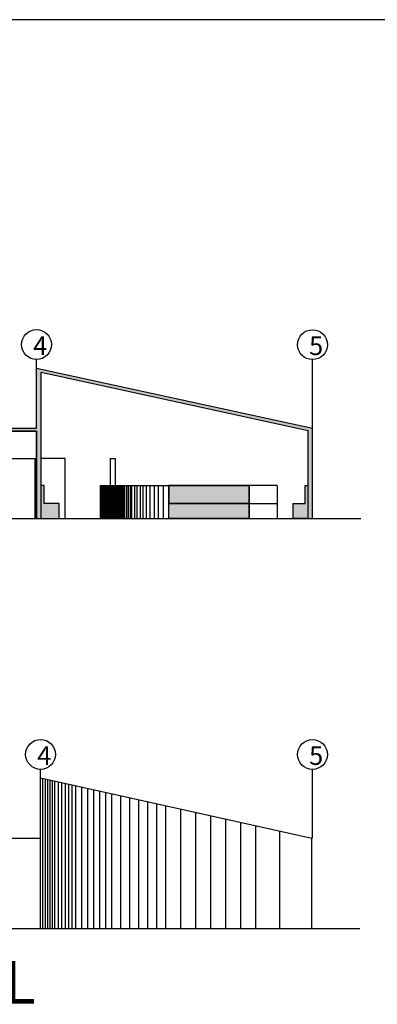
# Model space of a CAD drawing. Units: millimetres. Extents: x 1271 to 1511, y 1595 to 1655.
# Drawn here: x 1479 to 1491, y 1623 to 1655 of the extents above; entities that cross this region are included whole.
import ezdxf

# ---------------------------------------------------------------- set-up
doc = ezdxf.new("R2010")
doc.units = ezdxf.units.MM
doc.styles.get("Standard").update_dxf_attribs({"font": 'arial.ttf'})

msp = doc.modelspace()

# ---------------------------------------------------------------- hatches: boundary and pattern name
at = {"lineweight": 30, "transparency": 33554687}
h = msp.add_hatch(color=254, dxfattribs=at)
h.dxf.hatch_style = 1
h.paths.add_polyline_path([(1479.336, 1643.729), (1488.23, 1641.793), (1488.23, 1638.862), (1488.372, 1638.862), (1488.372, 1641.862), (1479.186, 1643.862), (1479.186, 1641.862), (1461.336, 1641.862), (1461.336, 1638.862), (1461.486, 1638.862), (1461.486, 1641.762), (1470.986, 1641.762), (1470.986, 1638.862), (1471.136, 1638.862), (1471.136, 1641.762), (1475.626, 1641.762), (1475.626, 1638.862), (1475.786, 1638.862), (1475.786, 1641.762), (1479.186, 1641.762), (1479.187, 1638.862), (1479.336, 1638.862), (1479.336, 1641.37)])
h = msp.add_hatch(color=253, dxfattribs=at)
h.dxf.hatch_style = 1
h.paths.add_polyline_path([(1470.986, 1640.862), (1470.476, 1640.862), (1470.476, 1638.862), (1470.986, 1638.862)])
h.paths.add_polyline_path([(1479.936, 1639.362), (1479.436, 1639.362), (1479.436, 1639.962), (1479.336, 1639.962), (1479.336, 1638.862), (1479.936, 1638.862)])
h.paths.add_polyline_path([(1488.23, 1639.962), (1488.13, 1639.962), (1488.13, 1639.362), (1487.73, 1639.362), (1487.73, 1638.862), (1488.23, 1638.862)])
h = msp.add_hatch(color=256, dxfattribs=at)
h.dxf.hatch_style = 1
h.set_gradient(color1=(0, 191, 255), color2=(51, 51, 51), tint=1, name='INVCYLINDER')
h.paths.add_polyline_path([(1486.264, 1639.962), (1483.594, 1639.962), (1483.594, 1639.362), (1486.264, 1639.362), (1486.264, 1639.412)])
h = msp.add_hatch(color=256, dxfattribs=at)
h.dxf.hatch_style = 1
h.set_gradient(color1=(0, 191, 255), color2=(51, 51, 51), tint=1, name='INVCYLINDER')
h.paths.add_polyline_path([(1486.264, 1639.362), (1483.594, 1639.362), (1483.594, 1638.862), (1486.264, 1638.862)])

# ---------------------------------------------------------------- linework, layer by layer
for p, q in [((1511.183, 1655.449), (1421.183, 1655.449)), ((1479.186, 1641.865), (1479.186, 1644.149)), ((1488.372, 1641.862), (1488.372, 1644.146)), ((1479.186, 1641.862), (1479.186, 1643.862)), ((1479.186, 1643.862), (1488.372, 1641.862)), ((1479.336, 1638.862), (1479.336, 1643.729)), ((1479.336, 1643.729), (1488.23, 1641.793)), ((1461.336, 1641.862), (1479.186, 1641.862)), ((1479.336, 1638.862), (1479.336, 1641.862)), ((1488.372, 1638.862), (1488.372, 1641.862)), ((1479.186, 1641.762), (1475.786, 1641.762)), ((1479.186, 1638.862), (1479.186, 1641.762)), ((1479.336, 1641.762), (1479.336, 1641.762)), ((1479.336, 1641.762), (1479.336, 1641.762)), ((1479.336, 1641.762), (1479.336, 1641.762)), ((1488.23, 1638.862), (1488.23, 1641.793)), ((1479.336, 1638.862), (1479.336, 1641.37)), ((1478.087, 1640.862), (1479.186, 1640.862)), ((1479.136, 1638.862), (1479.136, 1640.862)), ((1480.136, 1640.862), (1479.336, 1640.862)), ((1480.136, 1638.862), (1480.136, 1640.862)), ((1479.187, 1638.862), (1479.187, 1640.422)), ((1479.436, 1639.962), (1479.336, 1639.962)), ((1479.436, 1639.362), (1479.436, 1639.962)), ((1481.316, 1638.862), (1481.316, 1639.962)), ((1481.316, 1639.362), (1481.316, 1639.962)), ((1481.316, 1639.962), (1483.594, 1639.962)), ((1481.322, 1639.962), (1481.322, 1638.862)), ((1481.33, 1639.962), (1481.33, 1638.862)), ((1481.34, 1639.962), (1481.34, 1638.862)), ((1481.35, 1639.962), (1481.35, 1638.862)), ((1481.36, 1639.962), (1481.36, 1638.862)), ((1481.37, 1639.962), (1481.37, 1638.862)), ((1481.38, 1639.962), (1481.38, 1638.862)), ((1481.39, 1639.962), (1481.39, 1638.862)), ((1481.4, 1639.962), (1481.4, 1638.862)), ((1481.41, 1639.962), (1481.41, 1638.862)), ((1481.43, 1639.962), (1481.43, 1638.862)), ((1481.45, 1639.962), (1481.45, 1638.862)), ((1481.47, 1639.962), (1481.47, 1638.862)), ((1481.49, 1639.962), (1481.49, 1638.862)), ((1481.51, 1639.962), (1481.51, 1638.862)), ((1481.53, 1639.962), (1481.53, 1638.862)), ((1481.55, 1639.962), (1481.55, 1638.862)), ((1481.57, 1639.962), (1481.57, 1638.862)), ((1481.59, 1639.962), (1481.59, 1638.862)), ((1481.61, 1639.962), (1481.61, 1638.862)), ((1481.63, 1639.962), (1481.63, 1638.862)), ((1481.65, 1639.962), (1481.65, 1638.862)), ((1481.68, 1639.962), (1481.68, 1638.862)), ((1481.71, 1639.962), (1481.71, 1638.862)), ((1481.74, 1639.962), (1481.74, 1638.862)), ((1481.77, 1639.962), (1481.77, 1638.862)), ((1481.8, 1639.962), (1481.8, 1638.862)), ((1481.83, 1639.962), (1481.83, 1638.862)), ((1481.86, 1639.962), (1481.86, 1638.862)), ((1481.89, 1639.962), (1481.89, 1638.862)), ((1481.92, 1639.962), (1481.92, 1638.862)), ((1481.96, 1639.962), (1481.96, 1638.862)), ((1482, 1639.962), (1482, 1638.862)), ((1482.04, 1639.962), (1482.04, 1638.862)), ((1482.08, 1639.962), (1482.08, 1638.862)), ((1482.12, 1639.962), (1482.12, 1638.862)), ((1482.18, 1639.962), (1482.18, 1638.862)), ((1482.24, 1639.962), (1482.24, 1638.862)), ((1482.3, 1639.962), (1482.3, 1638.862)), ((1482.36, 1638.862), (1482.36, 1639.962)), ((1482.45, 1639.962), (1482.45, 1638.862)), ((1482.54, 1638.862), (1482.54, 1639.962)), ((1482.64, 1639.962), (1482.64, 1638.862)), ((1482.74, 1638.862), (1482.74, 1639.962)), ((1482.84, 1639.962), (1482.84, 1638.862)), ((1482.97, 1638.862), (1482.97, 1639.962)), ((1483.1, 1639.962), (1483.1, 1638.862)), ((1483.25, 1638.862), (1483.25, 1639.962)), ((1483.4, 1639.962), (1483.4, 1638.862)), ((1486.264, 1639.962), (1483.594, 1639.962)), ((1479.936, 1639.362), (1479.436, 1639.362)), ((1479.936, 1638.862), (1479.936, 1639.362)), ((1481.316, 1638.862), (1481.316, 1639.362)), ((1460.207, 1638.862), (1489.978, 1638.862)), ((1479.336, 1638.862), (1479.936, 1638.862)), ((1479.936, 1638.862), (1480.136, 1638.862)), ((1479.321, 1628.238), (1479.321, 1630.522)), ((1488.372, 1628.235), (1488.372, 1630.52)), ((1479.321, 1625.236), (1479.321, 1630.236)), ((1479.321, 1630.236), (1488.356, 1628.236)), ((1479.401, 1625.236), (1479.401, 1630.218)), ((1479.481, 1625.236), (1479.481, 1630.2)), ((1479.561, 1625.236), (1479.561, 1630.183)), ((1479.641, 1625.236), (1479.641, 1630.165)), ((1479.721, 1625.236), (1479.721, 1630.147)), ((1479.801, 1625.236), (1479.801, 1630.129)), ((1479.916, 1625.236), (1479.916, 1630.104)), ((1480.031, 1625.236), (1480.031, 1630.078)), ((1480.146, 1625.236), (1480.146, 1630.053)), ((1480.261, 1625.236), (1480.261, 1630.028)), ((1480.376, 1625.236), (1480.376, 1630.002)), ((1480.491, 1625.236), (1480.491, 1629.977)), ((1480.691, 1625.236), (1480.691, 1629.932)), ((1480.891, 1625.236), (1480.891, 1629.888)), ((1481.091, 1625.236), (1481.091, 1629.844)), ((1481.291, 1625.236), (1481.291, 1629.8)), ((1481.491, 1625.236), (1481.491, 1629.755)), ((1481.691, 1625.236), (1481.691, 1629.711)), ((1481.991, 1625.236), (1481.991, 1629.645)), ((1482.291, 1625.236), (1482.291, 1629.578)), ((1482.591, 1625.236), (1482.591, 1629.512)), ((1482.891, 1625.236), (1482.891, 1629.445)), ((1483.191, 1625.236), (1483.191, 1629.379)), ((1483.491, 1625.236), (1483.491, 1629.313)), ((1483.991, 1625.236), (1483.991, 1629.202)), ((1484.491, 1625.236), (1484.491, 1629.091)), ((1484.991, 1625.236), (1484.991, 1628.981)), ((1485.491, 1625.236), (1485.491, 1628.87)), ((1485.991, 1625.236), (1485.991, 1628.759)), ((1486.491, 1625.236), (1486.491, 1628.648)), ((1487.291, 1625.236), (1487.291, 1628.471)), ((1461.321, 1628.236), (1479.321, 1628.236)), ((1488.356, 1625.236), (1488.356, 1628.236)), ((1488.356, 1625.236), (1488.356, 1627.236)), ((1458.636, 1625.236), (1489.949, 1625.236)), ((1479.321, 1625.236), (1479.401, 1625.236)), ((1479.321, 1625.236), (1479.401, 1625.236)), ((1479.801, 1625.236), (1479.831, 1625.236)), ((1479.801, 1625.236), (1480.701, 1625.236)), ((1479.816, 1625.236), (1479.916, 1625.236)), ((1480.491, 1625.236), (1480.691, 1625.236)), ((1481.691, 1625.236), (1481.991, 1625.236)), ((1483.491, 1625.236), (1483.991, 1625.236)), ((1486.491, 1625.236), (1487.291, 1625.236))]:
    msp.add_line(p, q)
at = {"lineweight": 30}
for p, q in [((1475.786, 1641.762), (1479.186, 1641.762)), ((1479.186, 1641.762), (1479.187, 1638.862)), ((1481.65, 1639.962), (1481.65, 1640.855)), ((1481.65, 1640.855), (1481.8, 1640.855)), ((1481.8, 1640.855), (1481.8, 1639.962)), ((1483.594, 1638.862), (1483.594, 1639.962)), ((1483.594, 1639.962), (1486.264, 1639.962)), ((1486.264, 1639.962), (1483.594, 1639.962)), ((1483.594, 1639.962), (1483.594, 1639.362)), ((1486.264, 1638.862), (1486.264, 1639.962)), ((1486.264, 1639.962), (1486.264, 1639.362)), ((1486.264, 1639.362), (1486.264, 1639.962)), ((1487.197, 1639.962), (1486.264, 1639.962)), ((1487.197, 1639.962), (1487.197, 1638.862)), ((1488.13, 1639.362), (1488.13, 1639.962)), ((1488.13, 1639.962), (1488.23, 1639.962)), ((1486.264, 1639.362), (1483.594, 1639.362)), ((1483.594, 1639.362), (1486.264, 1639.362)), ((1483.594, 1638.862), (1483.594, 1639.362)), ((1486.264, 1639.412), (1486.264, 1638.862)), ((1486.264, 1639.362), (1487.197, 1639.362)), ((1487.73, 1638.862), (1487.73, 1639.362)), ((1487.73, 1639.362), (1488.13, 1639.362)), ((1486.264, 1638.862), (1483.594, 1638.862)), ((1488.23, 1638.862), (1487.73, 1638.862))]:
    msp.add_line(p, q, dxfattribs=at)
for centre in [(1479.186, 1644.646), (1488.372, 1644.643), (1479.321, 1631.019), (1488.372, 1631.016)]:
    msp.add_circle(centre, 0.497)

# ---------------------------------------------------------------- texts
at = {"attachment_point": 1}
for s, width, insert, char_height in [('4', 0.69608, (1479.074, 1644.919), 0.62), ('5', 0.69608, (1488.26, 1644.916), 0.62), ('4', 0.69608, (1479.209, 1631.292), 0.62), ('5', 0.69608, (1488.26, 1631.29), 0.62), ('FACHADA LATERAL', 35.36078, (1462.185, 1624.152), 1.41702)]:
    msp.add_mtext_dynamic_manual_height_columns(s, width=width, gutter_width=12.5, heights=[0], dxfattribs=dict(at, insert=insert, char_height=char_height))

doc.saveas('drawing.dxf')
